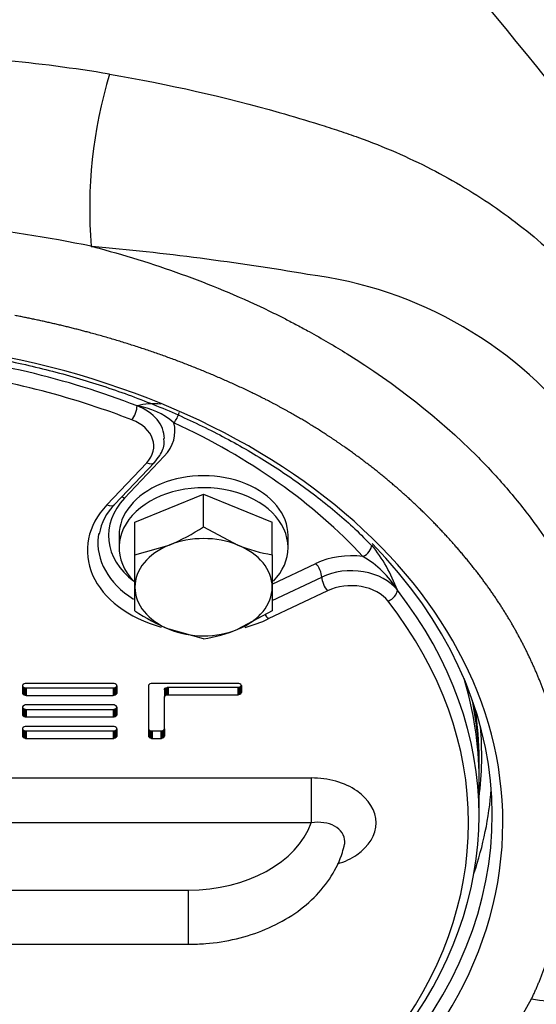
# Model space of a CAD drawing. Units: millimetres. Extents: x 0 to 929, y 1 to 1486.
# Drawn here: x 353 to 358, y 84 to 93 of the extents above; entities that cross this region are included whole.
import ezdxf
from ezdxf.enums import TextEntityAlignment as Align

# ---------------------------------------------------------------- set-up
doc = ezdxf.new("R2010")
doc.units = ezdxf.units.MM
for name, color, linetype in [('Default', 7, 'Continuous'), ('H03-320', 7, 'Continuous'), ('H03-321', 7, 'Continuous'), ('SCREW_DIN_933_M8', 7, 'Continuous'), ('STD-000612', 7, 'Continuous'), ('WASHER_DIN_125_1', 7, 'Continuous')]:
    doc.layers.add(name, color=color, linetype=linetype)
doc.styles.add('SEACAD_Arial_Narrow', font='ARIALN.TTF')
doc.dimstyles.new('ISO', dxfattribs={"dimtxt": 4.375, "dimasz": 4.375, "dimexe": 2.1875, "dimexo": 0, "dimgap": 1.09375, "dimtad": 1, "dimdec": 0, "dimlfac": 10, "dimtxsty": 'SEACAD_Arial_Narrow', "dimblk1": '_SE_FILLED', "dimblk2": '_SE_FILLED', "dimsah": 1, "dimcen": 2.1875, "dimadec": 0, "dimazin": 0, "dimtfac": 0.75, "dimtdec": 3, "dimtmove": 0, "dimatfit": 3, "dimfxl": 1, "dimarcsym": 0})

# ---------------------------------------------------------------- blocks, each defined once
blk = doc.blocks.new('SE9')
at = {"layer": 'H03-320', "color": 7, "linetype": 'Continuous'}
for p, q in [((353.507, 90.9122), (353.5069, 90.9132)), ((353.5157, 90.9113), (353.5069, 90.9132)), ((353.5152, 90.9115), (353.507, 90.9122)), ((357.3281, 83.1874), (357.6754, 83.7975))]:
    blk.add_line(p, q, dxfattribs=at)
for centre, radius, start, end in [((319.6495, 58.5121), 51.8702, 39.74486, 44.79291), ((315.8503, 58.8634), 53.7806, 36.9095, 42.13352), ((351.1628, 77.2467), 15.5004, 80.65346, 88.26115), ((357.8155, 91.278), 4.324, 163.01197, 184.83937), ((351.0676, 79.1923), 11.972, 78.2439, 84.29999), ((353.5457, 91.2584), 0.3483, 263.61457, 265.04817), ((351.136, 64.4465), 26.5717, 80.42749, 84.86187), ((355.0741, 86.791), 3.887, 36.8093, 82.89761)]:
    blk.add_arc(centre, radius, start, end, dxfattribs=at)
for centre, major_axis, ratio, start_param, end_param in [((350.9279, 85.4614), (6.475, 0), 0.707107, 1.708674, 6.283185), ((350.9279, 85.4614), (6.475, 0), 0.707107, 0, 1.432389), ((350.9279, 85.5321), (-6.375, 0), 0.707107, 2.610594, 3.748069), ((350.9279, 86.0978), (-6.275, 0), 0.707107, 3.052299, 3.203884), ((350.9279, 86.0271), (6.375, 0), 0.707107, 6.049337, 6.228256), ((357.6754, 84.2218), (0.5444, -0.2523), 0.671931, 5.014342, 6.026418)]:
    blk.add_ellipse(centre, major_axis=major_axis, ratio=ratio, start_param=start_param, end_param=end_param, dxfattribs=at)
for points, degree, knots in [([(353.6801, 92.5413), (354.2428, 92.4458), (354.7759, 92.3234), (355.4143, 92.1423), (355.5406, 92.1047), (355.7281, 92.0462), (355.7903, 92.0265), (355.9139, 91.9858), (355.9753, 91.9646), (356.2776, 91.8551), (356.5062, 91.7556), (356.9408, 91.5324), (357.1466, 91.4087), (357.4404, 91.2044), (357.5357, 91.1331), (357.7216, 90.9839), (357.8124, 90.9059), (358.0751, 90.6635), (358.2383, 90.4906), (358.4663, 90.2129), (358.5395, 90.1173), (358.6803, 89.9195), (358.7481, 89.8176), (358.8117, 89.7108)], 3, [0, 0, 0, 0, 0.25, 0.25, 0.3125, 0.3125, 0.34375, 0.34375, 0.375, 0.375, 0.5, 0.5, 0.625, 0.625, 0.6875, 0.6875, 0.75, 0.75, 0.875, 0.875, 0.9375, 0.9375, 1, 1, 1, 1]), ([(353.5157, 90.9114), (353.5378, 90.9056), (353.8426, 90.8261), (354.2793, 90.688), (354.81, 90.4784), (355.1186, 90.3386), (355.332, 90.2327), (355.457, 90.1677), (355.6551, 90.0603), (356.2837, 89.6928), (356.917, 89.1958), (357.4438, 88.6273), (357.6814, 88.3299), (357.8748, 88.0486), (358.0993, 87.6752), (358.3347, 87.1698), (358.5217, 86.5209), (358.6001, 85.8592), (358.5744, 85.3072), (358.5001, 84.8665), (358.4177, 84.5436), (358.3067, 84.2122), (358.2103, 83.9988), (358.1588, 83.8848)], 3, [0, 0, 0, 0, 0.005803, 0.081431, 0.119299, 0.157216, 0.172401, 0.183912, 0.195567, 0.234193, 0.386743, 0.430244, 0.473733, 0.506617, 0.539481, 0.615951, 0.692474, 0.769947, 0.845868, 0.882863, 0.92285, 0.958789, 1, 1, 1, 1]), ([(357.6754, 83.7975), (357.8087, 84.085), (357.8928, 84.3836), (357.9764, 84.6799), (358.01, 84.9818), (358.0435, 85.2819), (358.0273, 85.5836), (358.0111, 85.8841), (357.9459, 86.181), (357.8808, 86.4774), (357.7677, 86.7662), (357.6544, 87.0553), (357.4949, 87.3317), (357.4145, 87.471), (357.3236, 87.6044), (357.2342, 87.7359), (357.1291, 87.869), (356.9229, 88.1304), (356.6784, 88.3719), (356.4311, 88.616), (356.1499, 88.8344), (355.8618, 89.0582), (355.547, 89.2482), (355.3849, 89.3461), (355.2185, 89.4332), (355.0611, 89.5156), (354.873, 89.6015), (354.521, 89.7622), (354.1456, 89.8941), (353.7705, 90.0258), (353.3781, 90.1265), (353.0842, 90.2019), (352.7842, 90.259)], 2, [0, 0, 0, 0.072747, 0.072747, 0.145495, 0.145495, 0.218242, 0.218242, 0.29099, 0.29099, 0.363737, 0.363737, 0.436485, 0.436485, 0.472858, 0.472858, 0.509232, 0.509232, 0.58198, 0.58198, 0.654727, 0.654727, 0.727474, 0.727474, 0.763848, 0.763848, 0.800222, 0.800222, 0.872969, 0.872969, 0.945717, 0.945717, 1, 1, 1]), ([(351.8163, 89.9669), (351.8406, 89.9645), (352.0447, 89.9434), (352.4258, 89.8907), (352.9503, 89.7847), (353.46, 89.6475), (353.951, 89.4803), (354.4199, 89.2843), (354.8629, 89.0611), (355.2781, 88.8118), (355.6572, 88.5405), (355.9634, 88.2859), (356.1106, 88.1336), (356.1716, 88.0699)], 3, [0.576264, 0.576264, 0.576264, 0.576264, 0.5821654, 0.6259438, 0.669718, 0.713487, 0.7572503, 0.801008, 0.8447609, 0.8885111, 0.9322612, 0.9760164, 1, 1, 1, 1])]:
    blk.add_open_spline(points, degree=degree, knots=knots, dxfattribs=at)
at = {"layer": 'H03-321', "color": 7, "linetype": 'Continuous'}
for p, q in [((354.1979, 88.9292), (353.8217, 88.5319)), ((353.6555, 88.4692), (354.0317, 88.8665)), ((353.7281, 88.4711), (354.1043, 88.8685)), ((355.2195, 87.7197), (355.6321, 87.9151)), ((355.2195, 87.5639), (355.6878, 87.7856)), ((355.7434, 87.6561), (355.1815, 87.3901)), ((352.8801, 86.7792), (352.8702, 86.7757)), ((352.8852, 86.78), (352.8801, 86.7792)), ((352.8903, 86.7802), (352.8852, 86.78)), ((353.714, 86.7802), (352.8903, 86.7802)), ((353.7192, 86.78), (353.714, 86.7802)), ((353.7242, 86.7792), (353.7192, 86.78)), ((353.7341, 86.7757), (353.7242, 86.7792)), ((354.0723, 86.7792), (354.0624, 86.7757)), ((354.0774, 86.78), (354.0723, 86.7792)), ((354.0825, 86.7802), (354.0774, 86.78)), ((354.1996, 86.7802), (354.0825, 86.7802)), ((354.8932, 86.7802), (354.1996, 86.7802)), ((354.8984, 86.78), (354.8932, 86.7802)), ((354.9034, 86.7792), (354.8984, 86.78)), ((354.9133, 86.7757), (354.9034, 86.7792)), ((352.856, 86.7594), (352.8557, 86.7557)), ((352.8557, 86.7557), (352.8557, 86.6914)), ((352.8557, 86.6914), (352.856, 86.6878)), ((352.8572, 86.7629), (352.856, 86.7594)), ((352.856, 86.7589), (352.856, 86.7585)), ((352.856, 86.7585), (352.856, 86.6878)), ((352.856, 86.7585), (352.8572, 86.7549)), ((352.856, 86.6878), (352.8572, 86.6842)), ((352.8621, 86.7699), (352.8572, 86.7629)), ((352.8572, 86.7549), (352.8572, 86.6842)), ((352.8572, 86.7549), (352.8621, 86.7479)), ((352.8572, 86.6842), (352.8621, 86.6772)), ((352.8702, 86.7757), (352.8621, 86.7699)), ((352.8621, 86.7479), (352.8621, 86.6772)), ((352.8621, 86.7479), (352.8702, 86.7421)), ((352.8702, 86.7421), (352.8702, 86.6714)), ((352.8702, 86.7421), (352.8801, 86.7387)), ((352.8801, 86.7387), (352.8801, 86.668)), ((352.8801, 86.7387), (352.8852, 86.7379)), ((352.8852, 86.7379), (352.8903, 86.7376)), ((352.8852, 86.7379), (352.8852, 86.6672)), ((352.8903, 86.7376), (352.8903, 86.6669)), ((352.8903, 86.7376), (353.714, 86.7376)), ((353.714, 86.7376), (353.7192, 86.7379)), ((353.714, 86.7376), (353.714, 86.6669)), ((353.7192, 86.7379), (353.7242, 86.7387)), ((353.7192, 86.7379), (353.7192, 86.6672)), ((353.7242, 86.7387), (353.7341, 86.7421)), ((353.7242, 86.7387), (353.7242, 86.668)), ((353.7423, 86.7699), (353.7341, 86.7757)), ((353.7341, 86.7421), (353.7423, 86.7479)), ((353.7341, 86.7421), (353.7341, 86.6714)), ((353.7472, 86.7629), (353.7423, 86.7699)), ((353.7423, 86.7479), (353.7472, 86.7549)), ((353.7423, 86.7479), (353.7423, 86.6772)), ((353.7423, 86.6772), (353.7472, 86.6842)), ((353.7483, 86.7594), (353.7472, 86.7629)), ((353.7472, 86.7549), (353.7483, 86.7585)), ((353.7472, 86.7549), (353.7472, 86.6842)), ((353.7472, 86.6842), (353.7483, 86.6878)), ((353.7487, 86.7557), (353.7483, 86.7594)), ((353.7483, 86.7585), (353.7484, 86.7589)), ((353.7483, 86.7585), (353.7483, 86.6878)), ((353.7483, 86.6878), (353.7487, 86.6914)), ((353.7487, 86.7557), (353.7487, 86.6914)), ((353.7487, 86.6914), (353.7487, 86.7557)), ((354.0482, 86.7594), (354.0478, 86.7557)), ((354.0478, 86.7557), (354.0478, 86.2847)), ((354.0494, 86.7629), (354.0482, 86.7594)), ((354.0543, 86.7699), (354.0494, 86.7629)), ((354.0624, 86.7757), (354.0543, 86.7699)), ((354.1996, 86.7192), (354.1999, 86.7229)), ((354.1996, 86.7192), (354.1996, 86.6485)), ((354.1999, 86.7229), (354.2011, 86.7264)), ((354.1999, 86.7229), (354.1999, 86.6521)), ((354.2011, 86.7264), (354.206, 86.7334)), ((354.2011, 86.7264), (354.2011, 86.6557)), ((354.206, 86.7334), (354.2141, 86.7392)), ((354.206, 86.7334), (354.206, 86.6627)), ((354.2141, 86.7392), (354.2241, 86.7426)), ((354.2141, 86.7392), (354.2141, 86.6685)), ((354.2241, 86.7426), (354.2291, 86.7435)), ((354.2241, 86.7426), (354.2241, 86.6719)), ((354.2291, 86.7435), (354.2342, 86.7437)), ((354.2291, 86.7435), (354.2291, 86.6728)), ((354.2342, 86.7437), (354.2342, 86.673)), ((354.2342, 86.7437), (354.8932, 86.7437)), ((354.8932, 86.7437), (354.8984, 86.744)), ((354.8932, 86.7437), (354.8932, 86.673)), ((354.8984, 86.744), (354.9034, 86.7448)), ((354.8984, 86.744), (354.8984, 86.6733)), ((354.9034, 86.7448), (354.9133, 86.7483)), ((354.9034, 86.7448), (354.9034, 86.6741)), ((354.9215, 86.7699), (354.9133, 86.7757)), ((354.9133, 86.7483), (354.9215, 86.754)), ((354.9133, 86.7483), (354.9133, 86.6776)), ((354.9133, 86.6776), (354.9215, 86.6833)), ((354.9264, 86.7629), (354.9215, 86.7699)), ((354.9215, 86.754), (354.9264, 86.761)), ((354.9215, 86.754), (354.9215, 86.6833)), ((354.9215, 86.6833), (354.9264, 86.6903)), ((354.9275, 86.7594), (354.9264, 86.7629)), ((354.9264, 86.761), (354.9267, 86.762)), ((354.9264, 86.761), (354.9264, 86.6903)), ((354.9264, 86.6903), (354.9275, 86.6939)), ((354.9275, 86.7594), (354.9275, 86.6939)), ((354.9279, 86.7557), (354.9275, 86.7594)), ((354.9275, 86.6939), (354.9279, 86.6975)), ((354.9279, 86.7557), (354.9279, 86.6975)), ((354.9279, 86.6975), (354.9279, 86.7557)), ((352.8621, 86.6772), (352.8702, 86.6714)), ((352.8702, 86.6714), (352.8801, 86.668)), ((352.8801, 86.668), (352.8852, 86.6672)), ((352.8852, 86.6672), (352.8903, 86.6669)), ((352.8903, 86.6669), (353.714, 86.6669)), ((353.714, 86.6669), (353.7192, 86.6672)), ((353.7192, 86.6672), (353.7242, 86.668)), ((353.7242, 86.668), (353.7341, 86.6714)), ((353.7341, 86.6714), (353.7423, 86.6772)), ((354.1996, 86.6485), (354.1999, 86.6521)), ((354.1996, 86.2847), (354.1996, 86.6485)), ((354.1999, 86.6521), (354.2011, 86.6557)), ((354.2011, 86.6557), (354.206, 86.6627)), ((354.206, 86.6627), (354.2141, 86.6685)), ((354.2141, 86.6685), (354.2241, 86.6719)), ((354.2241, 86.6719), (354.2291, 86.6728)), ((354.2291, 86.6728), (354.2342, 86.673)), ((354.2342, 86.673), (354.8932, 86.673)), ((354.8932, 86.673), (354.8984, 86.6733)), ((354.8984, 86.6733), (354.9034, 86.6741)), ((354.9034, 86.6741), (354.9133, 86.6776)), ((352.856, 86.556), (352.8557, 86.5524)), ((352.8557, 86.5524), (352.8557, 86.4881)), ((352.8572, 86.5596), (352.856, 86.556)), ((352.856, 86.5556), (352.856, 86.5551)), ((352.856, 86.5551), (352.856, 86.4844)), ((352.856, 86.5551), (352.8572, 86.5516)), ((352.8621, 86.5666), (352.8572, 86.5596)), ((352.8572, 86.5516), (352.8572, 86.4809)), ((352.8572, 86.5516), (352.8621, 86.5446)), ((352.8702, 86.5723), (352.8621, 86.5666)), ((352.8621, 86.5446), (352.8621, 86.4738)), ((352.8621, 86.5446), (352.8702, 86.5388)), ((352.8801, 86.5758), (352.8702, 86.5723)), ((352.8702, 86.5388), (352.8702, 86.4681)), ((352.8702, 86.5388), (352.8801, 86.5353)), ((352.8852, 86.5766), (352.8801, 86.5758)), ((352.8801, 86.5353), (352.8801, 86.4646)), ((352.8801, 86.5353), (352.8852, 86.5345)), ((352.8903, 86.5769), (352.8852, 86.5766)), ((352.8852, 86.5345), (352.8852, 86.4638)), ((352.8852, 86.5345), (352.8903, 86.5343)), ((353.714, 86.5769), (352.8903, 86.5769)), ((352.8903, 86.5343), (352.8903, 86.4635)), ((352.8903, 86.5343), (353.714, 86.5343)), ((353.7192, 86.5766), (353.714, 86.5769)), ((353.714, 86.5343), (353.7192, 86.5345)), ((353.714, 86.5343), (353.714, 86.4635)), ((353.7242, 86.5758), (353.7192, 86.5766)), ((353.7192, 86.5345), (353.7242, 86.5353)), ((353.7192, 86.5345), (353.7192, 86.4638)), ((353.7341, 86.5723), (353.7242, 86.5758)), ((353.7242, 86.5353), (353.7341, 86.5388)), ((353.7242, 86.5353), (353.7242, 86.4646)), ((353.7423, 86.5666), (353.7341, 86.5723)), ((353.7341, 86.5388), (353.7423, 86.5446)), ((353.7341, 86.5388), (353.7341, 86.4681)), ((353.7472, 86.5596), (353.7423, 86.5666)), ((353.7423, 86.5446), (353.7472, 86.5516)), ((353.7423, 86.5446), (353.7423, 86.4738)), ((353.7483, 86.556), (353.7472, 86.5596)), ((353.7472, 86.5516), (353.7483, 86.5551)), ((353.7472, 86.5516), (353.7472, 86.4809)), ((353.7487, 86.5524), (353.7483, 86.556)), ((353.7483, 86.5551), (353.7484, 86.5556)), ((353.7483, 86.5551), (353.7483, 86.4844)), ((353.7487, 86.4881), (353.7487, 86.5524)), ((352.8557, 86.4881), (352.856, 86.4844)), ((352.856, 86.4844), (352.8572, 86.4809)), ((352.8572, 86.4809), (352.8621, 86.4738)), ((352.8621, 86.4738), (352.8702, 86.4681)), ((352.8702, 86.4681), (352.8801, 86.4646)), ((352.8801, 86.4646), (352.8852, 86.4638)), ((352.8852, 86.4638), (352.8903, 86.4635)), ((352.8903, 86.4635), (353.714, 86.4635)), ((353.714, 86.4635), (353.7192, 86.4638)), ((353.7192, 86.4638), (353.7242, 86.4646)), ((353.7242, 86.4646), (353.7341, 86.4681)), ((353.7341, 86.4681), (353.7423, 86.4738)), ((353.7423, 86.4738), (353.7472, 86.4809)), ((353.7472, 86.4809), (353.7483, 86.4844)), ((353.7483, 86.4844), (353.7487, 86.4881)), ((352.856, 86.3527), (352.8557, 86.349)), ((352.8557, 86.349), (352.8557, 86.2847)), ((352.8572, 86.3562), (352.856, 86.3527)), ((352.856, 86.3522), (352.856, 86.3518)), ((352.856, 86.3518), (352.856, 86.2811)), ((352.856, 86.3518), (352.8572, 86.3482)), ((352.8621, 86.3633), (352.8572, 86.3562)), ((352.8572, 86.3482), (352.8572, 86.2775)), ((352.8572, 86.3482), (352.8621, 86.3412)), ((352.8702, 86.369), (352.8621, 86.3633)), ((352.8621, 86.3412), (352.8621, 86.2705)), ((352.8621, 86.3412), (352.8702, 86.3355)), ((352.8801, 86.3725), (352.8702, 86.369)), ((352.8702, 86.3355), (352.8702, 86.2648)), ((352.8702, 86.3355), (352.8801, 86.332)), ((352.8852, 86.3733), (352.8801, 86.3725)), ((352.8801, 86.332), (352.8801, 86.2613)), ((352.8801, 86.332), (352.8852, 86.3312)), ((352.8903, 86.3736), (352.8852, 86.3733)), ((352.8852, 86.3312), (352.8852, 86.2605)), ((352.8852, 86.3312), (352.8903, 86.3309)), ((353.714, 86.3736), (352.8903, 86.3736)), ((352.8903, 86.3309), (352.8903, 86.2602)), ((352.8903, 86.3309), (353.714, 86.3309)), ((353.7192, 86.3733), (353.714, 86.3736)), ((353.714, 86.3309), (353.7192, 86.3312)), ((353.714, 86.3309), (353.714, 86.2602)), ((353.7242, 86.3725), (353.7192, 86.3733)), ((353.7192, 86.3312), (353.7242, 86.332)), ((353.7192, 86.3312), (353.7192, 86.2605)), ((353.7341, 86.369), (353.7242, 86.3725)), ((353.7242, 86.332), (353.7341, 86.3355)), ((353.7242, 86.332), (353.7242, 86.2613)), ((353.7423, 86.3633), (353.7341, 86.369)), ((353.7341, 86.3355), (353.7423, 86.3412)), ((353.7341, 86.3355), (353.7341, 86.2648)), ((353.7472, 86.3562), (353.7423, 86.3633)), ((353.7423, 86.3412), (353.7472, 86.3482)), ((353.7423, 86.3412), (353.7423, 86.2705)), ((353.7483, 86.3527), (353.7472, 86.3562)), ((353.7472, 86.3482), (353.7483, 86.3518)), ((353.7472, 86.3482), (353.7472, 86.2775)), ((353.7487, 86.349), (353.7483, 86.3527)), ((353.7483, 86.3518), (353.7484, 86.3522)), ((353.7483, 86.3518), (353.7483, 86.2811)), ((353.7487, 86.349), (353.7487, 86.2847)), ((353.7487, 86.2847), (353.7487, 86.349)), ((354.0478, 86.3554), (354.0482, 86.3518)), ((354.0482, 86.3518), (354.0482, 86.2811)), ((354.0482, 86.3518), (354.0494, 86.3482)), ((354.0494, 86.3482), (354.0494, 86.2775)), ((354.0494, 86.3482), (354.0543, 86.3412)), ((354.0543, 86.3412), (354.0543, 86.2705)), ((354.0543, 86.3412), (354.0624, 86.3355)), ((354.0624, 86.3355), (354.0624, 86.2648)), ((354.0624, 86.3355), (354.0723, 86.332)), ((354.0723, 86.332), (354.0723, 86.2613)), ((354.0723, 86.332), (354.0774, 86.3312)), ((354.0774, 86.3312), (354.0774, 86.2605)), ((354.0774, 86.3312), (354.0825, 86.3309)), ((354.0825, 86.3309), (354.0825, 86.2602)), ((354.0825, 86.3309), (354.1649, 86.3309)), ((354.1649, 86.3309), (354.17, 86.3312)), ((354.1649, 86.3309), (354.1649, 86.2602)), ((354.17, 86.3312), (354.1751, 86.332)), ((354.17, 86.3312), (354.17, 86.2605)), ((354.1751, 86.332), (354.185, 86.3355)), ((354.1751, 86.332), (354.1751, 86.2613)), ((354.185, 86.3355), (354.1931, 86.3412)), ((354.185, 86.3355), (354.185, 86.2648)), ((354.1931, 86.3412), (354.198, 86.3482)), ((354.1931, 86.3412), (354.1931, 86.2705)), ((354.198, 86.3482), (354.1992, 86.3518)), ((354.198, 86.3482), (354.198, 86.2775)), ((354.1992, 86.3518), (354.1996, 86.3554)), ((354.1992, 86.3518), (354.1992, 86.2811)), ((352.8557, 86.2847), (352.856, 86.2811)), ((352.856, 86.2811), (352.8572, 86.2775)), ((352.8572, 86.2775), (352.8621, 86.2705)), ((352.8621, 86.2705), (352.8702, 86.2648)), ((352.8702, 86.2648), (352.8801, 86.2613)), ((352.8801, 86.2613), (352.8852, 86.2605)), ((352.8852, 86.2605), (352.8903, 86.2602)), ((352.8903, 86.2602), (353.714, 86.2602)), ((353.714, 86.2602), (353.7192, 86.2605)), ((353.7192, 86.2605), (353.7242, 86.2613)), ((353.7242, 86.2613), (353.7341, 86.2648)), ((353.7341, 86.2648), (353.7423, 86.2705)), ((353.7423, 86.2705), (353.7472, 86.2775)), ((353.7472, 86.2775), (353.7483, 86.2811)), ((353.7483, 86.2811), (353.7487, 86.2847)), ((354.0478, 86.2847), (354.0482, 86.2811)), ((354.0482, 86.2811), (354.0494, 86.2775)), ((354.0494, 86.2775), (354.0543, 86.2705)), ((354.0543, 86.2705), (354.0624, 86.2648)), ((354.0624, 86.2648), (354.0723, 86.2613)), ((354.0723, 86.2613), (354.0774, 86.2605)), ((354.0774, 86.2605), (354.0825, 86.2602)), ((354.0825, 86.2602), (354.1649, 86.2602)), ((354.1649, 86.2602), (354.17, 86.2605)), ((354.17, 86.2605), (354.1751, 86.2613)), ((354.1751, 86.2613), (354.185, 86.2648)), ((354.185, 86.2648), (354.1931, 86.2705)), ((354.1931, 86.2705), (354.198, 86.2775)), ((354.198, 86.2775), (354.1992, 86.2811)), ((354.1992, 86.2811), (354.1996, 86.2847)), ((346.266, 85.8857), (355.5898, 85.8857)), ((355.5898, 85.8857), (355.5898, 85.4614)), ((357.1779, 85.5321), (357.1779, 85.8857)), ((355.5898, 85.4614), (346.266, 85.4614)), ((347.4279, 84.825), (354.4279, 84.825)), ((354.4279, 84.3129), (354.4279, 84.825)), ((347.4279, 84.3129), (354.4279, 84.3129))]:
    blk.add_line(p, q, dxfattribs=at)
for centre, radius, start, end in [((354.0973, 88.7839), 0.6401, 83.80905, 104.20048), ((353.8425, 88.7306), 0.6808, 49.04986, 81.73958), ((354.0691, 88.1154), 0.4928, 133.79224, 171.21318), ((354.968, 87.1295), 1.5316, 20.35493, 38.7723), ((355.6169, 87.1795), 0.9234, 31.51783, 60.01035)]:
    blk.add_arc(centre, radius, start, end, dxfattribs=at)
for centre, major_axis, ratio, start_param, end_param in [((350.9279, 85.5321), (-6.25, 0), 0.707107, 4.209473, 4.572615), ((350.9279, 85.4614), (6.15, 0), 0.707107, 1.119472, 1.440666), ((353.8921, 89.3424), (0.0363, 0.0932), 0.340813, 3.99289, 5.563687), ((353.6993, 89.0946), (-0.5, 0), 0.707107, 3.144833, 4.209473), ((350.9279, 85.4614), (6.15, 0), 0.707107, 1.067881, 1.119472), ((354.2887, 89.3155), (-0.0419, -0.0908), 0.386409, 0.873615, 2.022293), ((353.6993, 89.0239), (-0.4, 0), 0.707107, 2.551611, 4.209473), ((353.6993, 89.1653), (-0.6, 0), 0.707107, 2.551611, 3.330161), ((350.9279, 85.6028), (6.15, 0), 0.707107, 0.578138, 0.992659), ((354.0317, 88.9372), (-0.0726, 0.0688), 0.587571, 2.078499, 3.14223), ((354.5695, 88.0364), (1.1, 0), 0.707107, 2.551611, 4.338803), ((354.5695, 88.1778), (0.9, 0), 0.707107, 2.551611, 3.888219), ((353.6555, 88.5399), (-0.0726, 0.0688), 0.587571, 2.078499, 3.141593), ((353.8217, 88.4612), (0.0726, -0.0688), 0.587571, 2.078499, 2.41543), ((354.5695, 88.1071), (1, 0), 0.707107, 3.009791, 3.051873), ((354.5695, 88.1071), (1, 0), 0.707107, 3.051873, 3.98728), ((356.0784, 88.05), (0.0735, 0.0678), 0.592189, 4.212264, 5.78306), ((355.9659, 87.5625), (-0.6, 0), 0.707107, 4.52382, 5.302371), ((355.6321, 87.8444), (0.0428, -0.0904), 0.393396, 0.69333, 2.264127), ((355.9659, 87.4918), (-0.5, 0), 0.707107, 3.644508, 5.302371), ((355.7434, 87.7268), (0.0428, -0.0904), 0.393396, 3.834923, 5.405719), ((355.9659, 87.4211), (0.4, 0), 0.707107, 0.502916, 2.160778), ((356.3164, 87.6281), (-0.0789, -0.0614), 0.619554, 1.121667, 2.692463), ((350.9279, 85.5321), (-6.25, 0), 0.707107, 2.638677, 3.644508), ((350.9279, 85.4614), (-6.15, 0), 0.707107, 2.638677, 3.644508), ((355.1815, 87.4608), (-0.0428, 0.0904), 0.393396, 1.729514, 2.264127), ((354.5695, 88.0364), (1.1, 0), 0.707107, 5.078676, 5.302371), ((350.9279, 85.8857), (-6.25, 0), 0.707107, 3.141593, 3.355725), ((354.4279, 85.6736), (1.2, 0), 0.707107, 4.712389, 6.030505)]:
    blk.add_ellipse(centre, major_axis=major_axis, ratio=ratio, start_param=start_param, end_param=end_param, dxfattribs=at)
for points, knots in [([(354.1043, 88.8685), (354.1244, 88.892), (354.1654, 88.9436), (354.2023, 89.029), (354.1951, 89.0809), (354.193, 89.0957)], [0, 0, 0, 0, 0.326296, 0.835846, 1, 1, 1, 1]), ([(355.8386, 85.0737), (355.9064, 85.0944), (355.9688, 85.1234), (356.1351, 85.2375), (356.2028, 85.3482), (356.2027, 85.5749), (356.1349, 85.6856), (355.9642, 85.8026), (355.8964, 85.8335), (355.7485, 85.8751), (355.6699, 85.8857), (355.5898, 85.8857)], [0.1337492, 0.1337492, 0.1337492, 0.1337492, 0.25, 0.25, 0.5, 0.5, 0.75, 0.75, 0.875, 0.875, 1, 1, 1, 1]), ([(355.9025, 85.2491), (355.9054, 85.2609), (355.9069, 85.2728), (355.9069, 85.3429), (355.8703, 85.3969), (355.7507, 85.4631), (355.6699, 85.4743), (355.5898, 85.4614)], [0.4489378, 0.4489378, 0.4489378, 0.4489378, 0.5, 0.5, 0.75, 0.75, 1, 1, 1, 1]), ([(354.4279, 84.3129), (354.4873, 84.3141), (354.6302, 84.318), (354.8853, 84.3587), (355.1601, 84.4479), (355.4107, 84.5792), (355.6232, 84.7494), (355.7862, 84.9499), (355.8723, 85.1325), (355.898, 85.2315), (355.9053, 85.2607)], [0, 0, 0, 0, 0.079027, 0.22387, 0.369555, 0.516116, 0.66318, 0.809243, 0.952134, 1, 1, 1, 1])]:
    blk.add_open_spline(points, degree=3, knots=knots, dxfattribs=at)
at = {"layer": 'SCREW_DIN_933_M8', "color": 7, "linetype": 'Continuous'}
for p, q in [((353.9195, 88.3036), (354.5695, 88.5689)), ((354.5695, 88.2617), (354.5695, 88.5689)), ((354.5695, 88.5689), (355.2195, 88.3036)), ((353.9195, 87.9964), (353.9195, 88.3036)), ((355.2195, 87.9964), (355.2195, 88.3036)), ((354.5695, 88.2617), (354.8945, 88.088)), ((353.9195, 87.9964), (354.2445, 88.088)), ((353.9195, 87.6899), (353.9195, 87.9964)), ((355.2195, 87.9964), (355.2195, 87.6899)), ((353.9195, 87.4656), (353.9195, 87.6899)), ((355.2195, 87.6899), (355.2195, 87.4656)), ((355.2195, 87.4656), (354.8945, 87.2919)), ((354.5695, 87.2003), (354.2445, 87.2919))]:
    blk.add_line(p, q, dxfattribs=at)
for centre, radius, start, end in [((353.4892, 89.8918), 1.9556, 292.72061, 303.53381), ((355.4683, 89.5009), 1.525, 247.89871, 260.6112), ((354.9998, 89.0957), 1.9556, 236.46619, 247.27939), ((354.3207, 88.7049), 1.525, 279.3888, 292.10129)]:
    blk.add_arc(centre, radius, start, end, dxfattribs=at)
for major_axis, start_param, end_param in [((-0.65, 0), 5.235988, 6.283185), ((-0.65, 0), 4.18879, 5.235988), ((-0.65, 0), 3.141593, 4.18879), ((0.65, 0), 3.141593, 4.18879), ((0.65, 0), 5.235988, 6.283185), ((0.65, 0), 4.18879, 5.235988)]:
    blk.add_ellipse((354.5695, 87.6899), major_axis=major_axis, ratio=0.707107, start_param=start_param, end_param=end_param, dxfattribs=at)
at = {"layer": 'STD-000612', "color": 7, "linetype": 'Continuous'}
blk.add_line((357.1779, 85.9918), (357.1779, 86.0625), dxfattribs=at)
for centre, major_axis, start_param, end_param in [((350.9279, 85.9918), (6.25, 0), 0, 0.142715), ((350.9279, 86.0625), (-6.25, 0), 3.141593, 3.250139), ((350.9279, 85.9918), (6.25, 0), 6.271185, 6.283185)]:
    blk.add_ellipse(centre, major_axis=major_axis, ratio=0.707107, start_param=start_param, end_param=end_param, dxfattribs=at)
at = {"layer": 'WASHER_DIN_125_1', "color": 7, "linetype": 'Continuous'}
for p, q in [((353.7695, 88.1778), (353.7695, 88.0647)), ((355.3695, 88.0647), (355.3695, 88.1778))]:
    blk.add_line(p, q, dxfattribs=at)
for centre, start_param, end_param in [((354.5695, 88.1778), 0, 3.141593), ((354.5695, 88.0647), 0, 3.74089), ((354.5695, 88.0647), 5.688259, 6.283185)]:
    blk.add_ellipse(centre, major_axis=(0.8, 0), ratio=0.707107, start_param=start_param, end_param=end_param, dxfattribs=at)
blk = doc.blocks.new('DMBLK457')
at = {"layer": 'Default', "linetype": 'Continuous'}
for points in [[(355.3029, 132.9882), (350.9279, 132.2591), (355.3029, 131.5299)], [(388.7529, 132.9882), (388.7529, 131.5299), (393.1279, 132.2591)]]:
    blk.add_hatch(color=7, dxfattribs=at).paths.add_polyline_path(points)
at = {"layer": 'Default', "color": 7, "linetype": 'Continuous'}
for p, q in [((350.9279, 116.329), (350.9279, 134.4466)), ((393.1279, 88.4513), (393.1279, 134.4466)), ((350.9279, 132.2591), (393.1279, 132.2591))]:
    blk.add_line(p, q, dxfattribs=at)
at = {"layer": 'Default', "color": 7, "linetype": 'Continuous', "style": 'SEACAD_Arial_Narrow'}
blk.add_text('422', height=4.375, dxfattribs=at).set_placement((368.0506, 137.7278), align=Align.TOP_LEFT)
blk = doc.blocks.new('_SE_FILLED')
at = {"color": 0}
blk.add_line((0, 0), (-1, 0), dxfattribs=at)
blk.add_solid([(0, 0), (-1, -0.1665), (-1, 0.1665), (0, 0)], dxfattribs=at)

msp = doc.modelspace()

# ---------------------------------------------------------------- block references
at = {"layer": 'Default'}
msp.add_blockref('SE9', (0, 0), dxfattribs=at)

# ---------------------------------------------------------------- dimensions: what is measured, and where the dimension line sits
at = {"layer": 'Default', "color": 7, "linetype": 'Continuous'}
dim = msp.add_linear_dim(base=(393.1279, 132.2591), p1=(350.9279, 116.329), p2=(393.1279, 84.4009), text='\\A1;<>', dimstyle='ISO', override={"dimdec": 2}, dxfattribs=at)
dim.commit()
dim.dimension.update_dxf_attribs({"geometry": 'DMBLK457', "text_midpoint": (372.0279, 132.2591), "dimtype": 160})

doc.saveas('drawing.dxf')
